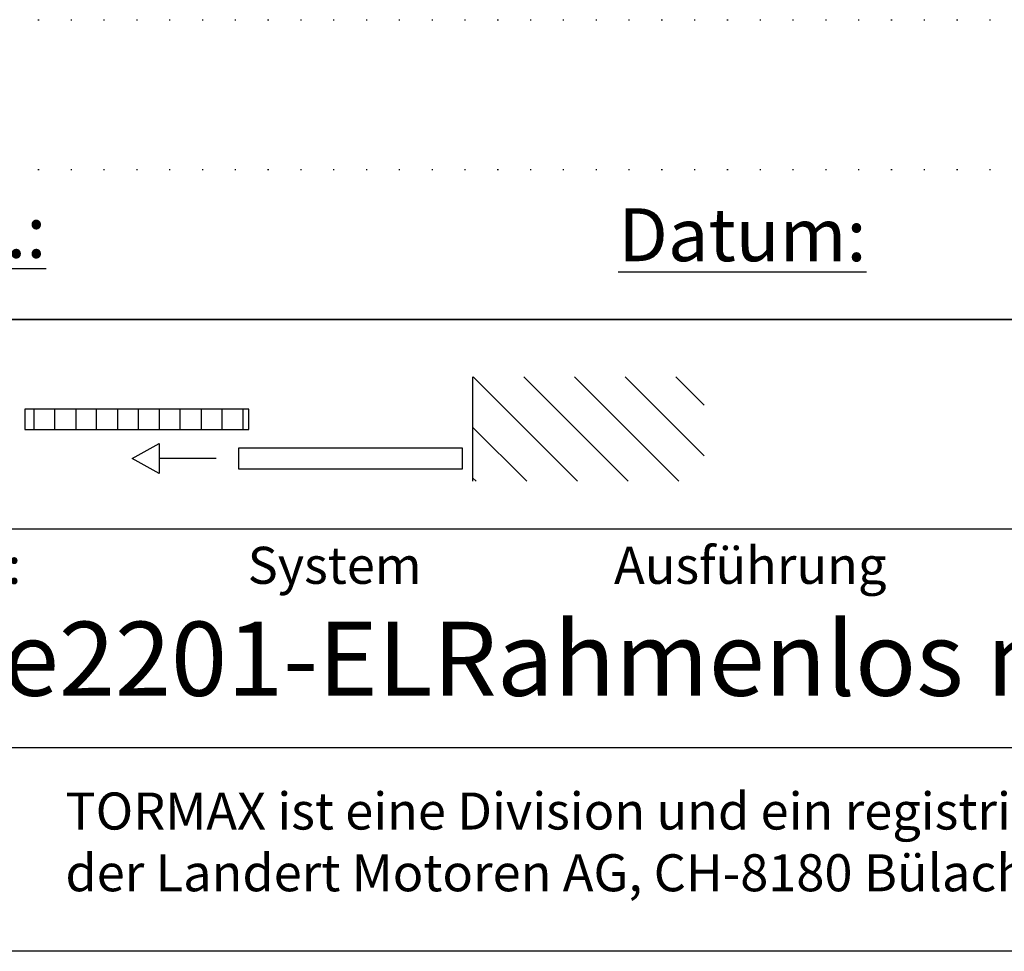
# Model space of a CAD drawing. Units: millimetres. Extents: x -3200 to 5220, y -3052 to 2395.
# Drawn here: x 4795 to 4888, y -2987 to -2899 of the extents above; entities that cross this region are included whole.
import ezdxf

# ---------------------------------------------------------------- set-up
doc = ezdxf.new("R2010")
doc.units = ezdxf.units.MM
doc.linetypes.add('ACAD_ISO07W100', pattern=[3, 0, -3])
for name, color, linetype in [('insert point -Einfügepunkt', 1, 'Continuous'), ('PLANKOPF', 7, 'Continuous'), ('Schrift_Deutsch', 1, 'Continuous')]:
    doc.layers.add(name, color=color, linetype=linetype)
doc.styles.add('Martin 0.8', font='ARIAL.TTF', dxfattribs={"width": 0.8, "height": 3})

# ---------------------------------------------------------------- blocks, each defined once
blk = doc.blocks.new('543_Plankopf_WD2201_RL_EL_MF_beschriftung')
at = {"layer": 'PLANKOPF', "linetype": 'Continuous'}
for p, q in [((-161.757, 54.28), (-161.757, 44.407)), ((-182.912, 51.239), (-204.068, 51.239)), ((-204.068, 51.239), (-204.068, 49.307)), ((-182.912, 49.307), (-182.912, 51.239)), ((-204.068, 49.307), (-182.912, 49.307)), ((-193.933, 46.571), (-191.385, 47.982)), ((-191.385, 47.982), (-191.385, 45.161)), ((-162.723, 47.53), (-183.878, 47.53)), ((-183.878, 47.53), (-183.878, 45.598)), ((-162.723, 45.598), (-162.723, 47.53)), ((-191.385, 45.161), (-193.933, 46.571)), ((-185.971, 46.571), (-191.385, 46.571)), ((-183.878, 45.598), (-162.723, 45.598))]:
    blk.add_line(p, q, dxfattribs=at)
at = {"layer": 'PLANKOPF', "color": 1, "linetype": 'Continuous'}
for p, q in [((-161.711, 54.28), (-151.839, 44.407)), ((-147.052, 44.407), (-156.924, 54.28)), ((-152.138, 54.28), (-142.265, 44.407)), ((-139.874, 46.803), (-147.351, 54.28)), ((-142.564, 54.28), (-139.874, 51.59)), ((-203.206, 51.239), (-203.206, 49.307)), ((-201.231, 49.307), (-201.231, 51.239)), ((-199.257, 51.239), (-199.257, 49.307)), ((-197.282, 49.307), (-197.282, 51.239)), ((-195.308, 51.239), (-195.308, 49.307)), ((-193.333, 49.307), (-193.333, 51.239)), ((-191.359, 51.239), (-191.359, 49.307)), ((-189.384, 49.307), (-189.384, 51.239)), ((-187.41, 51.239), (-187.41, 49.307)), ((-185.435, 49.307), (-185.435, 51.239)), ((-183.461, 51.239), (-183.461, 49.307)), ((-156.626, 44.407), (-161.757, 49.539)), ((-161.757, 44.752), (-161.413, 44.407))]:
    blk.add_line(p, q, dxfattribs=at)
at = {"layer": 'Schrift_Deutsch', "insert": (-240.859, 31.143), "char_height": 7, "width": 219.8422, "attachment_point": 1}
blk.add_mtext('{\\fArial|b0|i0|c0|p34;WinDrive2201-ELRahmenlos mit Festflügel, Sturz}', dxfattribs=at)
blk = doc.blocks.new('Plankopfrahmen')
at = {"layer": 'PLANKOPF'}
for p, q in [((-243.124, 59.712), (-0.066, 59.712)), ((-90.354, 59.712), (-243.124, 59.712)), ((-0.066, 39.894), (-243.124, 39.894)), ((-243.124, 19.262), (-0.066, 19.262)), ((-239.601, 19.262), (-0.066, 19.262)), ((0, 0), (-1132.129, 0))]:
    blk.add_line(p, q, dxfattribs=at)
at = {"layer": 'Schrift_Deutsch', "linetype": 'ACAD_ISO07W100'}
for p, q in [((-243.124, 88.024), (-0.066, 88.024)), ((-243.124, 73.868), (-0.066, 73.868))]:
    blk.add_line(p, q, dxfattribs=at)
at = {"layer": 'Schrift_Deutsch', "attachment_point": 1}
for s, insert, char_height, width in [('{\\fArial|b0|i0|c0|p34;\\LAuftragsNr.:}', (-240.01, 70.527), 5, 219.8422), ('{\\fArial|b0|i0|c0|p34;\\LDatum:}', (-147.996, 70.206), 5, 51.5277), ('{\\fArial|b0|i0|c0|p34;Antriebs-Türtyp:                    System                 Ausführung}', (-240.859, 38.221), 3.5, 236.5462)]:
    blk.add_mtext(s, dxfattribs=dict(at, insert=insert, char_height=char_height, width=width))
at = {"layer": 'Schrift_Deutsch', "insert": (-200.231, 15.005), "char_height": 3.5, "width": 200, "attachment_point": 1, "style": 'Martin 0.8'}
blk.add_mtext('TORMAX ist eine Division und ein registriertes Markenzeichen \\Pder Landert Motoren AG, CH-8180 Bülach-Zürich', dxfattribs=at)

msp = doc.modelspace()

# ---------------------------------------------------------------- block references
at = {"layer": 'insert point -Einfügepunkt'}
for name in ['Plankopfrahmen', '543_Plankopf_WD2201_RL_EL_MF_beschriftung']:
    msp.add_blockref(name, (5000, -2987.02), dxfattribs=at)

doc.saveas('drawing.dxf')
